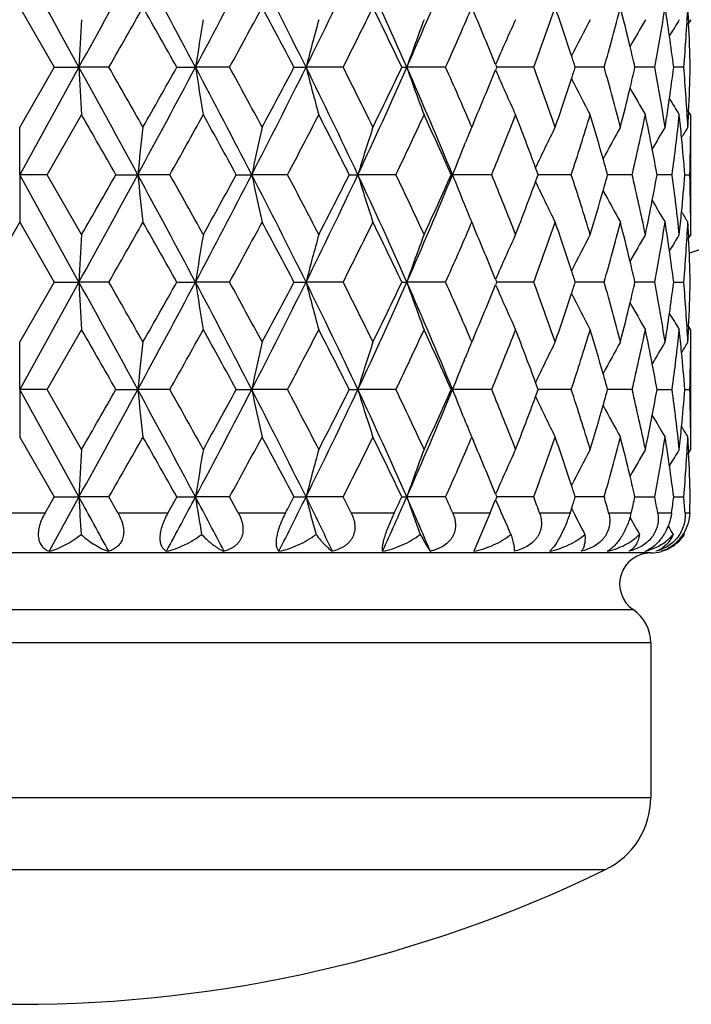
# Model space of a CAD drawing. Units: inches. Extents: x 5.6 to 16.4, y 3.4 to 11.5.
# Drawn here: x 7 to 7.4, y 8.7 to 9.2 of the extents above; entities that cross this region are included whole.
import ezdxf

# ---------------------------------------------------------------- set-up
doc = ezdxf.new("R2010")
doc.units = ezdxf.units.IN
doc.header["$LTSCALE"] = 1.21
doc.header["$MEASUREMENT"] = 0
doc.layers.get('0').update_dxf_attribs({"linetype": 'CONTINUOUS'})

msp = doc.modelspace()

# ---------------------------------------------------------------- linework, layer by layer
at = {"color": 7, "linetype": 'Continuous'}
for p, q in [((7.047320645, 9.2273651225), (7.064558239299999, 9.1974880156)), ((7.381200821799999, 9.221173083), (7.381276773200001, 9.219533247000001)), ((7.382318299400001, 9.2212267616), (7.3812594335, 9.219537857799999)), ((7.0769086939, 9.197488507200001), (7.0473183417, 9.1438748157)), ((7.0645578007, 9.1974895234), (7.0473194509, 9.1676129386)), ((7.064558364400001, 9.1974891739), (7.0769086936, 9.1974885074)), ((7.091845818099999, 9.1974884005), (7.0769086927, 9.197488504199999)), ((7.125739236, 9.1974891739), (7.135081739299999, 9.1974885074)), ((7.1520974856, 9.1974884005), (7.1350817384, 9.197488504199999)), ((7.184249577899999, 9.1974891739), (7.1902661076, 9.1974885074)), ((7.2087810249, 9.1974884005), (7.190266106799999, 9.197488504199999)), ((7.238096890700001, 9.1974891739), (7.2405825611, 9.1974885074)), ((7.2599661461, 9.1974884005), (7.2405825603, 9.197488504199999)), ((7.285447668400001, 9.1974895234), (7.2849015014, 9.1961465159)), ((7.2849022064, 9.1988308221), (7.285448158099999, 9.1974880156)), ((7.3039098012, 9.1974884005), (7.2854485935, 9.197488541)), ((7.339115541799999, 9.1974884005), (7.324690689700001, 9.1974884918)), ((7.3643844786, 9.1974884005), (7.3544874602, 9.1974884198)), ((7.378856108300001, 9.1974884005), (7.3738218963, 9.1974884022)), ((7.381276263099999, 9.1754454809), (7.3812002665, 9.1738042571)), ((7.3823190273, 9.1737501766), (7.3812594345, 9.1754401452)), ((7.0610214577, 9.143873791499999), (7.0782272192, 9.1737503472)), ((7.2738357574, 9.1695602102), (7.2730063789, 9.167613580800001)), ((7.0473183463, 9.1438748132), (7.047319119299999, 9.1676131645)), ((7.2730056636, 9.1676129386), (7.272432628300001, 9.168954902000001)), ((7.3823183383, 9.1201366552), (7.3823183383, 9.167613580800001)), ((7.2691776339, 9.1584221712), (7.26974217, 9.1597964668)), ((7.0473187037, 9.1438745986), (7.0473181911, 9.1201367073)), ((7.0610206977, 9.1438742055), (7.047318337799999, 9.143874808)), ((7.0769086664, 9.090261064), (7.047318341900001, 9.1438748031)), ((7.0782263173, 9.1139982956), (7.0610210829, 9.1438753178)), ((7.0953541016, 9.1438749202), (7.1062465813, 9.1438748111)), ((7.1222918296, 9.1438742055), (7.1062465804, 9.143874808)), ((7.1554560829, 9.1438749202), (7.1631680932, 9.1438748111)), ((7.1810098291, 9.1438742055), (7.1631680923, 9.143874808)), ((7.2118755629, 9.1438749202), (7.2161444806, 9.1438748111)), ((7.2351751253, 9.1438742055), (7.216144479900001, 9.143874808)), ((7.262691244, 9.1438749202), (7.2633716963, 9.1438748111)), ((7.2829431839, 9.1438742055), (7.263371695599999, 9.143874808)), ((7.3226873209, 9.1438742055), (7.3061739785, 9.1438746968)), ((7.3530540976, 9.1438742055), (7.3408399961, 9.1438745702)), ((7.373009409600001, 9.1438742055), (7.3655128254, 9.1438744302)), ((7.379349251, 9.1438749779), (7.3818739585, 9.1438749508)), ((7.269175276, 9.1293302143), (7.26974118, 9.127952751)), ((7.0300795424, 9.0902600136), (7.047318592100001, 9.1201365087)), ((7.047318084400001, 9.1201365087), (7.064557134199999, 9.0902600136)), ((7.2724343565, 9.1187953548), (7.273007000700001, 9.1201365087)), ((7.2730063789, 9.1201366552), (7.2738351612, 9.1181914151)), ((7.3812006933, 9.113944082), (7.381276729700001, 9.1123018732)), ((7.3823195086, 9.113998565700001), (7.3812595146, 9.1123080628)), ((7.2849011907, 9.0916025501), (7.285447218200001, 9.0902600136)), ((7.0769086704, 9.090261059400001), (7.0473183418, 9.0366472718)), ((7.0645576909, 9.0902619297), (7.0473192825, 9.0603852156)), ((7.0645582905, 9.0902615536), (7.0769086702, 9.0902610596)), ((7.091846601, 9.0902605302), (7.0769086693, 9.0902610564)), ((7.1257391248, 9.0902615536), (7.1350816698, 9.0902610596)), ((7.1520981301, 9.0902605302), (7.1350816689, 9.0902610564)), ((7.184249433400001, 9.0902615536), (7.190265994400001, 9.0902610596)), ((7.208781509, 9.0902605302), (7.190265993500001, 9.0902610564)), ((7.2380967177, 9.0902615536), (7.240582408, 9.0902610596)), ((7.259966453400001, 9.0902605302), (7.2405824073, 9.0902610564)), ((7.2854474874, 9.0902619297), (7.284901343400001, 9.0889189426)), ((7.3039099212, 9.0902605302), (7.285448421799999, 9.0902610264)), ((7.339115470399999, 9.0902605302), (7.3246905546, 9.0902609108)), ((7.364384218200001, 9.0902605302), (7.354487361, 9.0902607869)), ((7.3738218418, 9.0902614582), (7.378855874299999, 9.0902615823)), ((7.0610214681, 9.036646294199999), (7.0782272063, 9.066522928300001)), ((7.3812764001, 9.0682181034), (7.3812004175, 9.0665768897)), ((7.382319047799999, 9.0665227614), (7.3812594463, 9.0682127161)), ((7.273005915700001, 9.0603852156), (7.272433089600001, 9.0617266839)), ((7.2738354175, 9.0623316434), (7.2730063789, 9.0603857606)), ((7.0473183465, 9.0366472692), (7.047319096900001, 9.0603853581)), ((7.3823183383, 9.0129086346), (7.3823183383, 9.060385418)), ((7.269177468600001, 9.051193955599999), (7.2697421374, 9.052568586)), ((7.0473183383, 9.0366472655), (7.047319557200001, 9.0129078954)), ((7.0610205328, 9.036646804), (7.047318337799999, 9.036647263899999)), ((7.076908647000001, 8.9830334394), (7.0473183498, 9.036647244600001)), ((7.078223658400001, 9.0067698094), (7.0610199182, 9.0366473605)), ((7.0953548274, 9.0366473019), (7.1062466185, 9.036647267100001)), ((7.122291665, 9.036646804), (7.1062466176, 9.036647263899999)), ((7.1554569549, 9.0366473019), (7.1631681663, 9.036647267100001)), ((7.1810096705, 9.036646804), (7.163168165399999, 9.036647263899999)), ((7.2118765516, 9.0366473019), (7.216144587200001, 9.036647267100001)), ((7.235174978, 9.036646804), (7.2161445864, 9.036647263899999)), ((7.262692315700001, 9.036647301799999), (7.2633718326, 9.036647267100001)), ((7.282943052999999, 9.036646804), (7.263371831900001, 9.036647263899999)), ((7.322687210900001, 9.036646804), (7.3061741003, 9.0366470987)), ((7.3530540121, 9.036646804), (7.3408400854, 9.0366470785)), ((7.365512884, 9.0366472533), (7.3730099904, 9.0366471848)), ((7.3793493055, 9.036647289600001), (7.3818745138, 9.0366471848)), ((7.2691698982, 9.022115233300001), (7.2697406881, 9.0207258958)), ((7.0473183383, 9.0129086346), (7.064558861599999, 8.9830333489)), ((7.272437233200001, 9.0115690095), (7.273008552999999, 9.0129072322)), ((7.2730063789, 9.0129086346), (7.273832193200001, 9.010970306599999)), ((7.3812002635, 9.0067157442), (7.3812764054, 9.0050708531)), ((7.0645586252, 8.9830334872), (7.0599817775, 8.9750976908)), ((7.0769086511, 8.9830334348), (7.061963766799999, 8.955926720499999)), ((7.0645587322, 8.9830334208), (7.0769086509, 8.983033435)), ((7.091847342599999, 8.9830323788), (7.0769086499, 8.9830334318)), ((7.0963826459, 8.9750976908), (7.091846128899999, 8.9830334872)), ((7.1257396054, 8.9830334872), (7.1212782861, 8.9750976908)), ((7.1257396787, 8.9830334208), (7.1350816125, 8.983033435)), ((7.1520987334, 8.9830323788), (7.1350816116, 8.9830334318)), ((7.1564395665, 8.9750976908), (7.1520978659, 8.9830334872)), ((7.184250080499999, 8.9830334208), (7.190265901, 8.983033435)), ((7.2087819535, 8.9830323788), (7.1902659002, 8.9830334318)), ((7.238097436, 8.9830334208), (7.240582281799999, 8.983033435)), ((7.2599667238, 8.9830323788), (7.2405822811, 8.9830334318)), ((7.2854480762, 8.9830334872), (7.2848995037, 8.98168413)), ((7.284900150199999, 8.9843740793), (7.285446290399999, 8.9830317483)), ((7.3039100085, 8.9830323788), (7.2854482858, 8.9830332638)), ((7.3391153715, 8.9830323788), (7.3246904512, 8.9830330819)), ((7.3544872892, 8.9830334735), (7.364384785, 8.9830334187)), ((7.3738218004, 8.983033453300001), (7.378856401699999, 8.9830334187)), ((7.2822035497, 8.9750976209), (7.2739694387, 8.9559267259)), ((7.322822146799999, 8.9773068783), (7.322094616499999, 8.9750976908)), ((7.3228195437, 8.9773052598), (7.3231019358, 8.9767417924)), ((7.3231019358, 8.9767417924), (7.32355582, 8.9758385885)), ((7.379176240800001, 8.9643360741), (7.3788156008, 8.9649207304)), ((7.362318338300001, 8.9550976209), (6.732318338300001, 8.9550976209)), ((7.362318338300001, 8.910267602200001), (7.362318338300001, 8.833023385399999))]:
    msp.add_line(p, q, dxfattribs=at)
at = {"color": 9, "linetype": 'Continuous'}
for p, q in [((7.0346547853, 8.9750976209), (7.0599818912, 8.9750976209)), ((7.096382498400001, 8.9750976209), (7.1212783622, 8.9750976209)), ((7.1564393903, 8.9750976209), (7.1800562132, 8.9750976209)), ((7.212780295700001, 8.9750976209), (7.2343138351, 8.9750976209)), ((7.2634865926, 8.9750976209), (7.2822035497, 8.9750976209)), ((7.3068315388, 8.9750976209), (7.3220945301, 8.9750976209)), ((7.3413390743, 8.9750976209), (7.3526283368, 8.9750976209)), ((7.3658340862, 8.9750976209), (7.3727651777, 8.9750976209)), ((7.3794824263, 8.9750976209), (7.3818193168, 8.9750976209)), ((6.7410507326, 8.9267915564), (7.3535859439, 8.9267915564)), ((7.362318338300001, 8.910267602200001), (6.732318338300001, 8.910267602200001)), ((6.732318338300001, 8.833023385399999), (7.362318338300001, 8.833023385399999)), ((6.7548580208, 8.7970353691), (7.339778655700001, 8.7970353691))]:
    msp.add_line(p, q, dxfattribs=at)
msp.add_arc((7.0473183383, 10.1298346415), 1.0781467441, 288.0799484563, 341.9063019524, dxfattribs=at)
at = {"color": 7, "linetype": 'Continuous'}
for centre, radius, start, end in [((-19.3925372876, -5.3764331901), 30.2163989271, 28.8369226223, 28.9530402486), ((-3.1760602704, 14.8427987476), 11.7043966224, 331.1627100477, 331.4618874193), ((1.3563331978, 6.124060203200001), 6.545219341699999, 28.0062854276, 28.5391885872), ((2.8785561065, 11.4614769105), 4.8211672813, 331.9920926608, 332.711390659), ((3.9632157708, 7.600091590800001), 3.6007680814, 26.3355099113, 27.2914084192), ((4.5249556713, 10.5170225742), 2.9740628569, 333.661043706, 334.8079679532), ((5.0105028858, 8.2133509462), 2.4375770944, 23.8119410698, 25.1969256936), ((5.30599035, 10.0514468086), 2.1146848001, 336.1826105966, 337.7610682947001), ((-1.0657842749, 13.865948383), 9.3990139817, 330.2182969826, 330.4279222700001), ((0.6343387639, 5.5534581186), 7.4442753275, 29.3082275247, 29.5722776882), ((3.3472478623, 11.2842227369), 4.339510293, 331.2578457156001, 331.7067935156), ((3.7865451408, 7.4069645908), 3.8406212561, 27.7883466534, 28.2933461387), ((4.7464849545, 10.4432269084), 2.7594877255, 333.1639883489, 333.857101803), ((4.9517515177, 8.112257238), 2.5308305579, 25.3916957054, 26.1427735225), ((5.445485297699999, 10.0070748376), 1.986901023, 335.9544940175, 336.8523998688), ((5.5667004088, 8.4993842842), 1.8551126318, 22.150282505, 23.0395680863), ((5.8621077062, 9.7327479625), 1.5379531429, 339.6328886488001, 340.8157256507), ((5.9358795212, 8.7476790067), 1.4598366193, 18.1815927364, 19.1831501187), ((6.124112495599999, 9.542134993), 1.2629397409, 344.1635306344999, 345.5677011585), ((6.169232795599999, 8.9242354361), 1.2163441511, 13.4833912182, 14.4309908103), ((6.283837839099999, 9.3989136902), 1.0991614032, 349.440648819, 351.0210128286001), ((6.3081539698, 9.0596719443), 1.0745427789, 8.209583304099999, 8.978279679399998), ((6.3638942873, 9.2815374457), 1.0184370113, 355.2661177261, 356.9509051971), ((6.3716658275, 9.173592582000001), 1.0106556331, 2.6984166158, 3.0498965079), ((12.1728973893, 8.9261290548), 5.1032084686, 176.684969585, 176.9519003997), ((8.8711129464, 8.923465906599999), 1.7575246004, 170.2458667105, 171.0301938106), ((8.2993059764, 8.9123988047), 1.1450963114, 164.3538178973, 165.5836839201), ((8.1059185393, 8.896756679500001), 0.916103698, 159.2565026464, 160.8360314123), ((8.0301223901, 8.879670992000001), 0.8106987854000001, 155.0826570011, 156.8156581645), ((8.0005161323, 8.8639135759), 0.7578905131, 151.8710490568, 153.4057406914), ((7.992842200000001, 8.849957554), 0.7339716354000001, 149.6131408384, 150.816424088), ((7.993377646900001, 8.8399663196), 0.7250907669, 148.2771668831, 149.0280154262), ((6.3733575008, 9.1736682833), 1.0089622662, 1.352773022, 2.6054242185), ((6.3146295699, 9.0606124904), 1.0679992336, 7.3633188799, 8.2092491965), ((6.180840676, 8.9270469302), 1.2044006749, 12.9760720281, 13.4820844846), ((5.9526896971, 8.7532578234), 1.4421249805, 17.9410684504, 18.1794073737), ((11.8485445494, 9.4506834607), 4.7783487267, 183.0374089356, 183.3224878548), ((-2.7870072238, 3.7650328562), 11.2609241006, 28.5323884978, 28.8433470669), ((-0.8076022193000001, 4.6758822801), 9.1019904384, 29.5701516912, 29.786617083), ((1.2117318936, 12.3486941308), 6.709409085599999, 331.4672869903, 331.9871469298001), ((0.4566088102, 12.9420624995), 7.6484718905, 330.4297270609, 330.6867270397), ((8.8237093948, 9.463658712), 1.7094765249, 188.9575558287, 189.7639283143), ((2.9417642597, 6.9665914975), 4.7498224116, 27.2834317463, 28.0135323577), ((3.4058016263, 7.142448021900001), 4.2729308043, 28.291149192, 28.7470906512), ((3.9178092178, 10.8178341375), 3.651642652, 332.7152715329, 333.6578477193999), ((3.7430985546, 11.0112681827), 3.8898987193, 331.708361975, 332.2069622567), ((8.2796642254, 9.4772874939), 1.1247558709, 194.4043952677, 195.6565032262), ((4.5470311745, 7.8885938795), 2.9495586197, 25.1875480255, 26.3439985177), ((4.7725491435, 7.964667825599999), 2.7303995001, 26.1405590332, 26.8410526305), ((4.9890160125, 10.1914162528), 2.4611875763, 334.8098089484, 336.1814993684), ((4.935795333500001, 10.2904929016), 2.5485778104, 333.8584167566, 334.6042602333), ((8.0949615575, 9.4942360335), 0.9044460154, 199.1534121333, 200.7533031475), ((5.315676055, 8.3476340024), 2.1041667547, 22.2353194808, 23.8216646848), ((5.4600234117, 8.394203863), 1.9710571633, 23.1452671437, 24.0504274434), ((5.5595144267, 9.8986326977), 1.8629136839, 336.960748856, 337.8464513474), ((8.0231193688, 9.5121800121), 0.8030306262000001, 203.176023636, 204.9255835832), ((5.8712896663, 8.6655017855), 1.5282064507, 19.1815412019, 20.37190935650001), ((5.946013906699999, 9.6440023135), 1.4491788477, 341.8171773984, 342.0543712029), ((6.129609486100001, 8.8543116974), 1.2572504503, 14.4299152134, 15.8404207573), ((6.177218788099999, 9.4688455201), 1.2081351095, 346.5157612905001, 347.0202113847001), ((6.286420371599999, 8.9964995641), 1.0965426444, 8.977586515100002, 10.5616995546), ((6.312571257899999, 9.3346805227), 1.0700806507, 351.7897952366, 352.6340508816), ((6.3638417447, 9.1134347012), 1.018489616, 3.049270347300001, 4.733941585), ((6.3718014286, 9.2213757924), 1.0105191908, 357.3948837641, 358.6455379648), ((5.9321585778, 9.6485697635), 1.4637675931, 340.8177187643, 341.8165581421), ((7.9969430705, 9.5292292649), 0.7538745819, 206.5911799579, 208.1340568194), ((6.1665928716, 9.4713949578), 1.2190625856, 345.5702291829, 346.5156940066), ((7.9925120813, 9.5448561954), 0.7336039715, 209.1850035456, 210.388922563), ((6.3058720386, 9.3356375571), 1.0768478779, 351.0232444072, 351.790298462), ((7.993224050599999, 9.554937434), 0.7249211484, 210.9732339677, 211.7243201788), ((-5.3307861973, 2.0416292642), 14.3126104129, 29.750419729, 29.8882726825), ((2.0237685537, 12.0136821989), 5.8507050348, 330.6261271777, 330.9613215268001), ((2.5980503821, 6.6526957003), 5.1938336799, 28.6619893557, 29.0382760869), ((4.217998974499999, 10.7129039971), 3.3528041216, 332.0970376925999, 332.6732363283), ((4.442164478, 7.7504885798), 3.1004546446, 26.7060410484, 27.3257824162), ((5.1588075663, 10.1367435315), 2.3015424082, 334.44399147, 335.2656229676), ((5.283081471, 8.2680777377), 2.1646876233, 23.8650053955, 24.7326612445), ((5.6845164563, 9.8000748175), 1.7278807151, 337.6804283168, 338.7473396346), ((5.7619855064, 8.577637926), 1.6447302671, 20.2673669573, 21.2499854124), ((6.0107516838, 9.575369217899999), 1.3810744876, 341.7939890477, 343.0940385946), ((6.0599103123, 8.7871565514), 1.3296720698, 15.9192876642, 16.9024863297), ((6.215695905800001, 9.4123654762), 1.1686206712, 346.7175916633, 348.2181902216), ((6.244818449299999, 8.9412828445), 1.1388571613, 10.9054573196, 11.7781940273), ((6.3325582781, 9.2845312736), 1.049916922, 352.3009296195, 353.9432193235), ((6.3459723543, 9.0644429094), 1.0364226356, 5.4295018071, 6.0540203666), ((6.3695367546, 9.221472304099999), 1.0127859122, 356.9516057983999, 357.3023052106), ((6.3761885899, 9.1737575574), 1.0061299913, 359.6497282807, 359.9995894006), ((9.658076921000001, 8.8733059022), 2.5661343665, 173.4143153675, 173.9475790442), ((8.5029565313, 8.8646724004), 1.3685711651, 167.2113390868, 168.2284395137), ((8.1805141851, 8.851046721), 1.0078478124, 161.6934232643, 163.1092375701), ((8.044772286799999, 8.8406371413), 0.8381732261, 157.038933121, 157.6180143498), ((8.011671854500001, 8.8178803346), 0.7798367756, 153.3544837226, 155.0057171863), ((7.995313669600001, 8.8027666422), 0.7437510562, 150.6233114677, 152.0063448718), ((7.9929281125, 8.7905266004), 0.7285729283, 148.8306925458, 149.823955188), ((7.9943674029, 8.7834332663), 0.7238430861, 147.9438417139, 148.4185235508), ((6.3756626101, 9.1737628674), 1.0066559937, 358.2985551791001, 359.6496090741999), ((6.350091170700001, 9.064834728200001), 1.0322852245, 4.3912682126, 5.429483232500001), ((8.0672938009, 8.8314570218), 0.8624938405, 157.7225040672, 158.7630276643), ((6.2539620967, 8.9430605881), 1.1295423124, 10.2406411617, 10.9046578189), ((6.0742702929, 8.7912950878), 1.3147276789, 15.5557702915, 15.9174955847), ((5.7818976553, 8.5850636067), 1.6234786865, 20.1333000146, 20.2649553358), ((-2.4687792275, 14.348578344), 10.8981676492, 331.1514831268, 331.4727926159001), ((-4.8166702692, 15.9511274626), 13.7198758596, 330.1099267402, 330.2537358564001), ((1.1081292999, 5.8833458281), 6.827038900800001, 28.0172494129, 28.5281521705), ((9.5495697517, 9.4022826122), 2.4569494527, 186.0372105724, 186.5941578364), ((1.9543673347, 6.235399714700001), 5.930150088, 29.0398289462, 29.3705343831), ((3.0029880087, 11.2890882149), 4.6807092289, 331.9810429871, 332.7219250943), ((2.6791269105, 11.5902681116), 5.101211388399999, 330.9594955721, 331.3426161401), ((3.8900675954, 7.455902666699999), 3.6827213878, 26.3460095615, 27.2806309469), ((8.466643290599999, 9.4150911849), 1.3313920034, 191.7539378851, 192.7994077387), ((4.2026768006, 7.566897426900001), 3.3700640301, 27.3272192486, 27.9004704578), ((4.5720471975, 10.3870851442), 2.9217841084, 333.6504288279, 334.8178749103), ((4.477513785, 10.519166395), 3.0607448915, 332.6713715238, 333.2991566571), ((4.9780431554, 8.091339233), 2.4732425435, 23.8216862798, 25.1866900523), ((8.1619483941, 9.4307537382), 0.9883539833, 196.8734929452, 198.3171789529), ((5.1563070165, 8.1498723259), 2.3042869824, 24.7339505728, 25.5546101083), ((5.328924997900001, 9.9344885845), 2.0897737121, 336.1727534558, 337.7700282002), ((5.3040544413, 10.0101558392), 2.1416583576, 335.2638032028, 336.1407950077), ((8.0539883076, 9.4508876238), 0.8481336345999999, 201.2222512015, 202.2801321273), ((5.6862051215, 8.4883740837), 1.726052649, 21.2513205112, 22.3193727721), ((5.7753603499, 9.7050205131), 1.630420678, 338.7463898413001, 339.7376420284), ((8.0039431475, 9.466098321699999), 0.7712385156999999, 204.982999222, 206.6525682067), ((5.790105882000001, 9.6995531149), 1.6146941828, 339.7384366364, 339.8708085891), ((6.013706347799999, 8.7133291856), 1.3779710536, 16.9039068713, 18.2069006378), ((6.0806907738, 9.4945739845), 1.308038505, 344.084533836, 344.4481472032), ((6.218665454299999, 8.8760507874), 1.1655772609, 11.7794898198, 13.284028226), ((6.258715737899999, 9.3437588102), 1.1246993694, 349.095998222, 349.7629162534), ((6.3349685522, 9.0035098059), 1.0474893153, 6.054784527200001, 7.700906000400001), ((6.3532982676, 9.2226169342), 1.0290649659, 354.5700858777, 355.6115730558), ((6.3772524028, 9.1140062925), 1.0050664353, 0.3498344616, 1.7029929925), ((6.068458981699999, 9.4980707912), 1.32076031, 343.0943517642, 344.0841617506001), ((7.992482893099999, 9.4834305846), 0.7405234439, 207.9904680094, 209.37941065), ((6.2500601608, 9.3454212672), 1.1335131514, 348.2194149438, 349.0962449723999), ((7.9936164965, 9.4976330724), 0.7293747328, 210.1767687753, 211.1688311741), ((8.0488999451, 9.4488556598), 0.8426547681000001, 202.384714027, 202.9606721787), ((6.3489122464, 9.223023204), 1.0334697503, 353.9443684290001, 354.5706732086), ((7.995031249, 9.5047147708), 0.7246174653, 211.5808534602, 212.0549607991), ((-0.6040153361, 13.496056321), 8.867770203, 330.2093407658999, 330.4315255098001), ((0.3102283808, 5.2629151361), 7.8166324586, 29.3169978946, 29.5684706063), ((3.4482066103, 11.1223658142), 4.2247219655, 331.2490411789, 331.7101896194), ((3.7025086283, 7.2547975438), 3.9359162833, 27.7967695874, 28.2895426164), ((4.7870724373, 10.3159141528), 2.7142051749, 333.1555297508, 333.8602089075), ((4.9161231063, 7.9877280672), 2.5704350762, 25.3995566823, 26.1390597255), ((5.4657886091, 9.891083481799999), 1.9647895073, 335.9466304363, 336.8547114149), ((5.5484811772, 8.3845083839), 1.8748697617, 22.1568306642, 23.0369457135), ((5.8732493916, 9.621581405399999), 1.526137762, 339.6259364427, 340.8179246852), ((5.925735438099999, 8.637007723), 1.4705473481, 18.1856945953, 19.1799837143), ((6.130362139500001, 9.4332634226), 1.2564791103, 344.1578667939, 345.5692425532), ((6.1635197311, 8.8155953881), 1.2222277746, 13.4852314404, 14.4283359989), ((6.287092556599999, 9.2911564641), 1.095864947, 349.4366671788, 351.0217606062999), ((6.3052103298, 8.9520158295), 1.0775165628, 8.2096583553, 8.976310031599999), ((6.3650150584, 9.1742517041), 1.017315219, 355.2641488277, 356.9507618229), ((6.370741750900001, 9.0663348352), 1.0115799102, 2.6975792206, 3.0487596222), ((6.3777292885, 9.1140099588), 1.0045895362, 359.9993348008999, 0.3497914288), ((12.2470393205, 8.814421876399999), 5.1774837642, 176.682930026, 176.9460247531), ((8.8690276484, 8.8164389458), 1.7554336188, 170.2407973393, 171.0260459949), ((8.3022884296, 8.8042670772), 1.1482101059, 164.3505116069, 165.577034767), ((8.1079172572, 8.7887168377), 0.9182584909999999, 159.2532666364, 160.8290930314), ((8.031594085, 8.771711199), 0.8123399456, 155.0795299095, 156.8090609146), ((8.0013700631, 8.7561805903), 0.758879909, 151.8677631481, 153.4005241878), ((7.993933461799999, 8.742049789), 0.7352552292, 149.6104008766, 150.8116867908), ((7.993527921, 8.732594716), 0.7252930806, 148.2737251008, 149.0244353158), ((6.372613790700001, 9.066418580599999), 1.0097059973, 1.353008162, 2.604544940399999), ((6.3118885816, 8.9529858012), 1.0707682407, 7.365682569800001, 8.209315606), ((6.1753675905, 8.818465271), 1.2100373188, 12.9803472164, 13.4839102614), ((5.942843187799999, 8.6426862237), 1.4525218843, 17.9469125847, 18.1835026), ((11.8422262314, 9.3431061865), 4.772020772099999, 183.0372343398, 183.3226908985), ((-2.7740720794, 3.6648821285), 11.2461797179, 28.5321908616, 28.843557694), ((-0.7985404043000001, 4.5738066094), 9.0915665995, 29.570093694, 29.78680835400001), ((1.2111837165, 12.2417439813), 6.7100232168, 331.4674420302, 331.9872546808999), ((0.4554334701, 12.8354809189), 7.649812895399999, 330.4298616658, 330.6868174203), ((8.822967831, 9.3563133233), 1.7087257106, 188.9575206152, 189.7642466388), ((2.9451043352, 6.861106525299999), 4.7460552031, 27.2832183327, 28.0139003007), ((3.4086461296, 7.0367525939), 4.2697000393, 28.2911329345, 28.7474220512), ((3.9183090821, 10.7103397011), 3.651076121, 332.7153984446001, 333.6581209199), ((3.7435382462, 10.903790613), 3.8893930551, 331.7085323203, 332.2071986420999), ((8.2793930559, 9.3699924126), 1.1244765112, 194.4044931706, 195.6569119628), ((4.5487493026, 7.7821871174), 2.9476546378, 25.1873229084, 26.3445239535), ((4.7740871892, 7.8581932964), 2.7286871519, 26.1405876531, 26.8415254037), ((4.9895838885, 10.083917224), 2.4605582513, 334.8099023278, 336.1819431253), ((4.9363486689, 10.1829834584), 2.5479569143, 333.8586211373001, 334.6046477362), ((8.0948242984, 9.3869645627), 0.9043020556, 199.1536274189, 200.753774409), ((5.3167864301, 8.2408695204), 2.1029638481, 22.2350878873, 23.8223460436), ((5.4610387776, 8.287406305900001), 1.9699546699, 23.1453522033, 24.0510413234), ((5.5600353057, 9.791174422000001), 1.862344116, 336.960979138, 337.8469803045), ((8.023019253200001, 9.404914123), 0.8029236202, 203.1763125661, 204.9261046797), ((5.8720352426, 8.5585297464), 1.5274184976, 19.1816686046, 20.3726592945), ((5.9464924877, 9.5366011964), 1.4486699096, 341.817789552, 342.0550659865), ((6.1302000139, 8.7472318299), 1.2566419438, 14.4300932497, 15.8412914436), ((6.1776618034, 9.3614977623), 1.2076762469, 346.5164042280999, 347.0210439426), ((6.286918666900001, 8.8893461789), 1.0960390786, 8.9778110526, 10.5626616333), ((6.3129952501, 9.2273803949), 1.0696506871, 351.7904237458999, 352.6349912111), ((6.3642878915, 9.006226076499999), 1.0180432889, 3.049532074900001, 4.734950522400001), ((6.3722254885, 9.1141204942), 1.010094437, 357.3953729219999, 358.6465402225), ((5.9326339636, 9.5411695413), 1.4632619697, 340.8179826114, 341.8171697256), ((7.9968423635, 9.4219565365), 0.7537644009000001, 206.5915320831, 208.1346292184), ((6.167033166, 9.364047727200001), 1.2186064918, 345.5705132960001, 346.516336875), ((7.9924927517, 9.4376252148), 0.7335854834000001, 209.1855046594, 210.389446501), ((6.3062935799, 9.2283377016), 1.0764203791, 351.0235369226, 351.7909275024), ((7.9933944416, 9.4478235609), 0.7251254909999999, 210.9739801312, 211.7248842397), ((-5.3113660059, 1.9455463335), 14.2902197339, 29.75026363750001, 29.8883328821), ((2.0236185484, 11.9065212602), 5.8508684467, 330.6262799612999, 330.9614653421), ((2.6018521684, 6.5475621095), 5.1894934842, 28.6618362448, 29.0384386862), ((4.2185148804, 10.6053936574), 3.3522159098, 332.0971841725, 332.673484387), ((4.4439988086, 7.644192713), 3.0983974019, 26.7058945254, 27.3260493446), ((5.1593547896, 10.0292483591), 2.3009333625, 334.4441277405, 335.2659772265), ((5.2842321245, 8.1613648336), 2.1634272824, 23.8648698494, 24.7330342635), ((5.6850221697, 9.692635826), 1.7273327146, 337.6805494761, 338.7477999168), ((5.762806184900001, 8.4707149194), 1.6438550885, 20.2673129724, 21.2504635535), ((6.011214717300001, 9.4679869487), 1.3805864509, 341.7940892014, 343.0945993708), ((6.0605461446, 8.6801083554), 1.3290116296, 15.9193618046, 16.9030628878), ((6.2161292706, 9.3050342001), 1.1681752524, 346.7176644058999, 348.2188370066), ((6.2453445273, 8.8341517388), 1.1383225334, 10.9057205925, 11.7788530236), ((6.3329791811, 9.1772461741), 1.0494923094, 352.3009691133, 353.9439263302), ((6.3464349965, 8.9572515679), 1.0359588013, 5.4299103455, 6.0547345682), ((6.3699581273, 9.114217098500001), 1.0123638471, 356.9518912996, 357.3027569589), ((6.3766193617, 9.066517280800001), 1.0056992498, 359.6502667476, 0.000321743), ((9.65680714, 8.7662225393), 2.564856424, 173.4142676422, 173.9477910384), ((8.5028809975, 8.757463709), 1.368493302, 167.2114197798, 168.2285664344), ((8.1805478454, 8.743810570800001), 1.007882419, 161.693574529, 163.10932364), ((8.0448376329, 8.7333849497), 0.8382429365999999, 157.0391416597, 157.6181794551), ((8.0117701698, 8.7106073081), 0.7799449573, 153.3547546266, 155.0057334504), ((7.9954297113, 8.6954782162), 0.7438819393, 150.6236283424, 152.0063969169), ((7.992965969199999, 8.6832678436), 0.7286216707, 148.8301684758, 149.8232971516), ((7.9955987871, 8.675435524), 0.7252952611, 147.9439094241, 148.4176510521), ((6.3760907599, 9.066522613), 1.0062278743, 358.2985577852, 359.6501468576), ((6.3505515459, 8.9576432014), 1.0318236646, 4.391233122699999, 5.4298917353), ((8.0673659165, 8.724202206000001), 0.8625708103, 157.7226891611, 158.7630710416), ((6.2544854524, 8.8359290033), 1.1290104482, 10.240571227, 10.9049206238), ((6.0749028597, 8.684245993), 1.3140706255, 15.5556708865, 15.9175683065), ((5.782714029400001, 8.4781390131), 1.6226080957, 20.1331781045, 20.2648992703), ((-1.8568425351, 13.9064957593), 10.2006074093, 331.1404863562, 331.4837689456), ((-3.8595970122, 15.2947418838), 12.6164462102, 330.1061378196, 330.2625232935), ((9.5974170243, 9.3004930288), 2.5051037065, 186.0457929759, 186.5920717173), ((0.8340634141, 5.6287335268), 7.1382181385, 28.0282711656, 28.5169018715), ((1.7482579555, 6.013282608200001), 6.1661145724, 29.0435205237, 29.3615679593), ((3.1183676392, 11.121423796), 4.5504620075, 331.9703649666, 332.7324552034), ((2.8169667138, 11.4068768032), 4.9437318615, 330.9557556943, 331.3510784032), ((3.8116810349, 7.309069309500001), 3.770542611, 26.3567178453, 27.2695698259), ((8.4533851663, 9.3049387556), 1.3178148201, 191.746894043, 192.8031640106), ((4.1369251165, 7.4254544799), 3.4441824518, 27.3307545311, 27.8916657765), ((4.6161990322, 10.2585539571), 2.8727639737, 333.6403268704, 334.8276978487), ((4.526725920500001, 10.386720642), 3.0054503283, 332.6677640269, 333.3070983192), ((4.9433894313, 7.9683274627), 2.5113190153, 23.8317967189, 25.1761025316), ((8.1542794679, 9.321042282), 0.9802929064, 196.8647197018, 198.3203043064), ((5.1260875224, 8.028576315599999), 2.3376180039, 24.7372333793, 25.5461886054), ((5.3503510697, 9.8181616411), 2.0664977997, 336.1635484044, 337.7788200716), ((5.327205183999999, 9.892399338099999), 2.1162282363, 335.2604349888, 336.1479679754), ((8.0437040598, 9.3394713088), 0.8370292981999999, 201.2098669933, 202.2807765934), ((5.6700181579, 8.3747562406), 1.7434529106, 21.2542284009, 22.3116216851), ((5.787588225, 9.593127264400001), 1.6173349747, 338.743395935, 339.74269408), ((7.9980679986, 9.3559779632), 0.7646907176000001, 204.9724060329, 206.6563961527), ((5.8020806485, 9.587754974800001), 1.6018788647, 339.7434877590999, 339.8769014732999), ((6.004434300800001, 8.603223077200001), 1.3876776352, 16.9062917345, 18.2001782926), ((6.0871231489, 9.3854465246), 1.3013330018, 344.087257496, 344.4527944568), ((6.2133337014, 8.767675166), 1.1710297045, 11.7811912858, 13.2787400882), ((6.2618915215, 9.2359008758), 1.121462653, 349.0967887263, 349.7657582809999), ((6.332200628300001, 8.895971681699999), 1.0502736825, 6.0556592443, 7.6974409954), ((6.3542523443, 9.115302074099999), 1.0281073085, 354.5696715093, 355.612334605), ((6.376407538600001, 9.006777671), 1.005911004, 0.3494798389, 1.7016005793), ((6.0751171502, 9.3888782098), 1.3138198107, 343.0918823325, 344.0868884541001), ((7.9932885988, 9.3766089743), 0.7414257493, 207.988968635, 209.3762658951), ((6.2534444806, 9.2375231426), 1.1300640614, 348.2176258868, 349.0970310774), ((7.9923556962, 9.389593721599999), 0.72787769, 210.1714997696, 211.1655425675), ((8.0536841221, 9.343610108), 0.8478334284000001, 202.3853825336, 202.9579616795), ((6.3500713738, 9.115689369), 1.0323061668, 353.9433971338, 354.5702326752), ((7.996268724199999, 9.3982089156), 0.7260511381, 211.5783813505, 212.0514281075), ((-0.1951066658, 13.1562056618), 8.3973268413, 330.2006201315, 330.435250234), ((-0.0520476248, 4.9508001576), 8.2328297552, 29.325773277, 29.5645307819), ((3.5421721727, 10.9642775274), 4.1178775701, 331.2405898239, 331.7136985812), ((3.6122656778, 7.0993150562), 4.0382476845, 27.8053240035, 28.28560386869999), ((4.825150099999999, 10.1898322414), 2.6717178837, 333.1475413328, 333.8634175239), ((4.878103903, 7.862037654400001), 2.6126973411, 25.4076815782, 26.1352109438), ((5.883496346499999, 9.5107243489), 1.5152689194, 339.6196773604, 340.8201903104001), ((5.9146998478, 8.526030307300001), 1.4822004683, 18.1902176694, 19.176695668), ((6.1359306634, 9.3245657636), 1.2507212085, 344.1529885172, 345.5708251441), ((6.157123690700001, 8.7067819279), 1.2288158033, 13.48757532, 14.4255749748), ((6.289773068300001, 9.1834891132), 1.0931494216, 349.4335358135, 351.0225189476999), ((6.3016908184, 8.8442699449), 1.0810729082, 8.2100803381, 8.9742563718), ((6.3656071624, 9.0669938561), 1.0167225514, 355.263054699, 356.9505950609), ((6.3692881097, 8.9590492756), 1.0130342044, 2.696943735, 3.047566542), ((6.3770515598, 9.0067826136), 1.0052669646, 359.9992702182, 0.3494220282000001), ((5.484745462699999, 9.7756646454), 1.9441409432, 335.9393518085, 336.8571563121), ((5.528938716900001, 8.2690748014), 1.8960626604, 22.1637595317, 23.0342486705), ((12.3137355179, 8.7031196974), 5.2443023622, 176.6806522585, 176.940393679), ((8.877135259600001, 8.707734679400001), 1.7636723894, 170.2381632561, 171.0197472125), ((8.3050049485, 8.6962118413), 1.1510472464, 164.3473019138, 165.5708186386), ((8.1097815428, 8.6807317298), 0.920268262, 159.2502473983, 160.8226661264), ((8.0329905425, 8.663791512000001), 0.8138960787, 155.076721989, 156.8030134793), ((8.0021998551, 8.648467090499999), 0.7598389525, 151.8649002749, 153.395835241), ((7.9920883998, 8.6358525898), 0.7331425189, 149.6069463415, 150.8116521907), ((7.9916661303, 8.6264933062), 0.7231164556999999, 148.272040608, 149.0251016051), ((7.986399033200001, 8.626778854600001), 0.7136556471, 147.8283009238, 147.988665604), ((6.3713410539, 8.9591410928), 1.0109792071, 1.3540942812, 2.6038987714), ((6.3085729188, 8.8452695538), 1.0741185945, 7.3688269878, 8.2097294045), ((6.1692135754, 8.7097107953), 1.2163762388, 12.985296311, 13.4862416943), ((5.9321093776, 8.531810030299999), 1.4638567026, 17.9533006983, 18.1880217768), ((-4.734377318, 2.4815147609), 13.4824412209, 28.6991612716, 28.8305713355), ((11.9964108741, 9.2445789037), 4.9264498538, 183.0432665589, 183.2610509118), ((1.7500498765, 11.8462642959), 6.098906276, 331.7115437638, 332.0003425985), ((2.6112472137, 6.5776453334), 5.123570002799999, 27.6574520912, 28.0002239698), ((8.85241535, 9.2539388968), 1.7385697968, 188.9644072834, 189.5887603284), ((4.094184359100001, 10.5151369066), 3.4544264304, 333.1686495216, 333.6713815757), ((3.9402439397, 10.6923319571), 3.6667801762, 332.0745632616, 332.2148162387), ((4.4115506701, 7.6079099392), 3.1003585205, 25.7721762191, 26.3297697848), ((8.2932067536, 9.266449423400001), 1.1387726503, 194.4111554955, 195.3846212335), ((4.6571900653, 7.6922515675), 2.8594993651, 26.655571754, 26.8336297472), ((5.0761440279, 9.937880637100001), 2.3656978114, 335.4756435986001, 336.1952093441), ((5.0278742063, 10.0319446133), 2.4464875389, 334.4063746184999, 334.6122708637), ((5.2414700904, 8.101045027), 2.1850293134, 23.0319862872, 23.8065947706), ((8.102622650399999, 9.2825370726), 0.9125875454000001, 199.1590544922, 200.4065974542), ((5.396866095599999, 8.1518454734), 2.0401022267, 23.7993418904, 24.043160087), ((5.831748397999999, 8.4365711377), 1.5703126377, 20.0562337172, 20.3647839047), ((5.9684845495, 9.4221003033), 1.4255074599, 341.8187140047, 342.0608131589), ((6.1049789855, 8.6330057624), 1.2828147613, 15.466380323, 15.8344730633), ((6.1906207222, 9.2511826811), 1.1943554347, 346.6347336597, 347.0257145908), ((6.272548906, 8.779530108300001), 1.1106392938, 10.141839296, 10.5580043888), ((6.320389714, 9.1191341454), 1.062186869, 352.2064704388, 352.638310108), ((6.358912705700001, 8.8985787604), 1.0234344715, 4.2878238644, 4.7334815671), ((6.374230541, 9.006817507400001), 1.0080881194, 358.1968722687999, 358.6480840246), ((5.610700671900001, 9.6631084964), 1.8075621416, 337.6273421327001, 337.8529298912001), ((8.0270533578, 9.2994656085), 0.8073326370999999, 203.1801212169, 204.5260631832), ((7.998930397100001, 9.3157981577), 0.7561106587, 206.7190596991, 207.699149129), ((7.3133426248, 8.9844385826), 0.0403809451, 343.2023533666, 346.6251415102), ((7.991314233, 9.3297061891), 0.7322199152, 209.1751967697, 209.933174263), ((7.9913903281, 9.3393698773), 0.7227772954, 210.8692440693, 211.2570724662), ((7.3607915237, 8.9755799019), 0.0209661323, 315.5499287448, 329.4071207528), ((7.362991018400001, 8.9746767066), 0.0192065179, 315.9390352906, 327.4257938810999), ((7.3622430243, 8.9756201419), 0.0204155643, 296.658313528, 303.2911783092001), ((7.362571281699999, 8.9751234797), 0.0198202298, 303.2860536653, 311.2141924142), ((7.362781188300001, 8.9748792316), 0.0194981917, 311.2230859116, 314.669126108), ((7.3628509157, 8.9748071335), 0.0193978979, 314.672366887, 315.9499813061), ((7.362318338300001, 8.9395976209), 0.0155, 90, 235.7101093846), ((7.354311968099999, 8.9695891664), 0.0146004388, 290.64945883, 296.2166030753), ((7.3525633471, 8.984493090900001), 0.0293872788, 283.5744703952, 286.7731215326), ((7.3538956949, 8.9704350469), 0.0155431993, 296.2157557643, 299.1721655064001), ((7.3526522796, 8.984189624099999), 0.0290710587, 286.7779036825, 288.434761992), ((7.362318338300001, 8.9750976209), 0.02, 270, 285.6203493891), ((7.361859346699999, 8.9764786652), 0.0213568348, 285.7801966136, 292.3329982807), ((7.3620297608, 8.9760449919), 0.0208909366, 292.3526340925, 296.6582481676), ((7.3423183383, 8.910267602200001), 0.02, 0, 55.71010938500001), ((7.322318338300001, 8.833023385399999), 0.04, 295.881285097, 360), ((7.0473183383, 9.3998346415), 0.67, 244.118714903, 295.881285097)]:
    msp.add_arc(centre, radius, start, end, dxfattribs=at)
for points, knots in [([(7.0599818912, 8.9750976209), (7.0594079939, 8.9741027722), (7.058367329199999, 8.9720768904), (7.0572068364, 8.9689414367), (7.0566664882, 8.9662974173), (7.056566474299999, 8.9642680512), (7.056656279299999, 8.962860065800001), (7.056905863300001, 8.9615539895), (7.0573055612, 8.9603658393), (7.0578409229, 8.959305584900001), (7.058494679400001, 8.9583771961), (7.0592490484, 8.957579028200001), (7.0603610435, 8.9566862842), (7.0613098773, 8.9561866623), (7.0619637573, 8.9559267259)], [0, 0, 0, 0, 0.1563002777, 0.3092331282, 0.4537766572, 0.5213816971, 0.5852533323, 0.6453180128, 0.7018276014, 0.7552966049, 0.8063898867, 0.8558166617, 0.9042405381999999, 1, 1, 1, 1]), ([(7.096382498400001, 8.9750976209), (7.0969476121, 8.9741080275), (7.0979489779, 8.9720888737), (7.0988093949, 8.9694286691), (7.0991728179, 8.9672976369), (7.0992675449, 8.965749028200001), (7.0991788157, 8.9642565304), (7.0989048956, 8.9628452002), (7.098452575700001, 8.9615373055), (7.0978361523, 8.960349519500001), (7.0970748497, 8.959291625499999), (7.0961899416, 8.9583667322), (7.0952020343, 8.957572126799999), (7.0937700598, 8.9566779072), (7.092593608400001, 8.9561852046), (7.0917890633, 8.9559267259)], [0, 0, 0, 0, 0.1477047619, 0.291241599, 0.3604802661, 0.4274510604, 0.491895062, 0.5537529668, 0.6132060818, 0.6706460302, 0.7265871203000001, 0.7815622445999999, 0.836056217, 0.8904709331999999, 1, 1, 1, 1]), ([(7.1212783622, 8.9750976209), (7.1207143758, 8.974095934400001), (7.1196671954, 8.972059484099999), (7.1184047403, 8.9689334622), (7.117678411900001, 8.966304025700001), (7.11736241, 8.964275645499999), (7.1172669735, 8.962872060499999), (7.1173069387, 8.9615700456), (7.1174767196, 8.9603846886), (7.117766605599999, 8.959325105700001), (7.118164429, 8.9583949408), (7.118656511499999, 8.957593251), (7.1192298465, 8.956916253300001), (7.119871335, 8.9563579568), (7.120340617999999, 8.956057974), (7.120581169199999, 8.9559267259)], [0, 0, 0, 0, 0.1636562007, 0.3255625721, 0.4792415602, 0.5507113283, 0.6175193427000001, 0.6792369956000001, 0.7358221915000001, 0.7876000765000001, 0.8351817414, 0.8793657378, 0.9210205178, 0.960987857, 1, 1, 1, 1]), ([(7.1564393903, 8.9750976209), (7.1569777824, 8.9741111887), (7.157682592, 8.9725820715), (7.158340507799999, 8.9704638302), (7.1586678127, 8.968873474), (7.158814688600001, 8.9672908433), (7.1587673682, 8.965738945), (7.1585183807, 8.9642436852), (7.158068840499999, 8.962831080299999), (7.1574294671, 8.9615238439), (7.1566187746, 8.9603383461), (7.155659411, 8.959283488099999), (7.154212050700001, 8.9580524836), (7.1521347938, 8.9568344787), (7.150321799299999, 8.9561850686), (7.1493908102, 8.9559267259)], [0, 0, 0, 0, 0.1391584739, 0.2073751937, 0.2743404367, 0.3398419798, 0.4037502441, 0.4660663684, 0.5269413738000001, 0.5866669193999999, 0.6456199711, 0.7041872856, 0.7627001953, 0.8803602237, 1, 1, 1, 1]), ([(7.1800562132, 8.9750976209), (7.1795211336, 8.974088096100001), (7.1785008905, 8.9720377553), (7.177177369600001, 8.968916942), (7.1762927509, 8.9663013494), (7.175773585499999, 8.9642779575), (7.175498045199999, 8.9628780604), (7.175329699400001, 8.9615803626), (7.1752666853, 8.9603996075), (7.175303368300001, 8.959344261), (7.1754318089, 8.9584170103), (7.1756426563, 8.9576160653), (7.1759272231, 8.9569369073), (7.1762764641, 8.9563740158), (7.1765569152, 8.9560616857), (7.1767037032, 8.9559267259)], [0, 0, 0, 0, 0.1680012532, 0.3365359878, 0.4981156481, 0.5734103663, 0.6435570502, 0.7077732242, 0.7656638709, 0.8172290427, 0.8628107870999999, 0.9030265906, 0.9386763647, 0.9706802384000001, 1, 1, 1, 1]), ([(7.212780295700001, 8.9750976209), (7.2132751307, 8.974111799), (7.2141060773, 8.9720860093), (7.2146336463, 8.9694089005), (7.214658422799999, 8.9672822502), (7.214469815599999, 8.9657282036), (7.2140686848, 8.9642320759), (7.2134593527, 8.962820171599999), (7.212656031900001, 8.9615149635), (7.2116802333, 8.9603320685), (7.2105567686, 8.9592796483), (7.208889784199999, 8.958048573400001), (7.206552364299999, 8.9568347628), (7.2045445402, 8.9561855183), (7.2035166014, 8.9559267259)], [0, 0, 0, 0, 0.131404435, 0.2594553738, 0.3222186145, 0.3841319218, 0.4453520496, 0.5061102539, 0.5666780818, 0.627319049, 0.6882467995999999, 0.7496003148999999, 0.8737215986, 1, 1, 1, 1]), ([(7.2343138351, 8.9750976209), (7.2338264002, 8.9740799604), (7.232866597999999, 8.972013881), (7.2315238466, 8.9688944174), (7.2303338608, 8.9658329477), (7.2295077786, 8.9633823151), (7.228994349700001, 8.9615819584), (7.2287035238, 8.9604044013), (7.2284897884, 8.9593530204), (7.228349300900001, 8.9584304563), (7.2282763226, 8.9576348569), (7.228264735700001, 8.956961013099999), (7.2283080036, 8.9564024057), (7.2283759608, 8.9560714737), (7.2284201739, 8.9559267259)], [0, 0, 0, 0, 0.1669306185, 0.3369845318, 0.5023417982, 0.652736191, 0.7193607556999999, 0.7792561948000001, 0.8321328911, 0.8780292153, 0.9172452926000001, 0.9502446634999999, 0.9776094394, 1, 1, 1, 1]), ([(7.2634865926, 8.9750976209), (7.263922363400001, 8.9741095071), (7.2644516864, 8.9725708258), (7.264822004400001, 8.9704544572), (7.264913039, 8.9688597667), (7.2648020836, 8.9672731999), (7.2644784406, 8.9657187897), (7.2639394203, 8.9642234378), (7.2631922651, 8.9628133861), (7.2622535473, 8.961510378), (7.260772941799999, 8.9599302773), (7.259008380499999, 8.9586171559), (7.2570745012, 8.9575692393), (7.255542748, 8.956901848400001), (7.2539551831, 8.9563509179), (7.2528706939, 8.9560569102), (7.252323248200001, 8.9559267259)], [0, 0, 0, 0, 0.1248583027, 0.186628653, 0.2479923525, 0.3090574847, 0.3699850038, 0.430973058, 0.4922184352, 0.5538849948, 0.6160815475, 0.74201178, 0.8058700504999999, 0.8702008926000001, 0.9349413659, 1, 1, 1, 1]), ([(7.3068315388, 8.9750976209), (7.3071941928, 8.9741042), (7.3076054335, 8.972557570700001), (7.3078096075, 8.9704473212), (7.307775017000001, 8.968851880199999), (7.3075383209, 8.9672653967), (7.3070912687, 8.9657120246), (7.306433780800001, 8.9642185004), (7.305575372000001, 8.9628105644), (7.3045342425, 8.9615094576), (7.3029298449, 8.9599316944), (7.3005928785, 8.9582892145), (7.2974735588, 8.9568430868), (7.295268080700001, 8.9561873471), (7.2941486986, 8.9559267259)], [0, 0, 0, 0, 0.1199715831, 0.1799646369, 0.2400995663, 0.3005335549, 0.3614286611, 0.4229237815, 0.4850992499, 0.5479660975, 0.6114746403, 0.7398664087000001, 0.869617065, 1, 1, 1, 1]), ([(7.3220945301, 8.9750976209), (7.3217540295, 8.9740665095), (7.3210108318, 8.9719693919), (7.3197561188, 8.9688422815), (7.3183711286, 8.9657735401), (7.3169278551, 8.9629338249), (7.3155087707, 8.9604787288), (7.3143462528, 8.9587435499), (7.3134718526, 8.957617454500001), (7.3128894312, 8.9569441647), (7.312342542200001, 8.9563866386), (7.3119773099, 8.9560668022), (7.3118003721, 8.9559267259)], [0, 0, 0, 0, 0.1483806205, 0.3039225629, 0.4602936275, 0.6082917698, 0.7390112412000001, 0.8475842176, 0.8933574682, 0.9337566561, 0.9691627251999999, 1, 1, 1, 1]), ([(7.3413390743, 8.9750976209), (7.341616131599999, 8.974096210299999), (7.3418933839, 8.9725412601), (7.3419253331, 8.9704400033), (7.3417663707, 8.9688450721), (7.341412542200001, 8.9672599354), (7.3408582349, 8.9657085422), (7.340105705, 8.9642172189), (7.3391661057, 8.9628112092), (7.338058394400001, 8.9615114238), (7.3363883881, 8.9599382283), (7.3340096109, 8.9582993639), (7.3308781865, 8.9568497595), (7.328678966900001, 8.9561886772), (7.327568637100001, 8.9559267259)], [0, 0, 0, 0, 0.1169619039, 0.1762297649, 0.2361849493, 0.2969520557, 0.3586078740999999, 0.421156585, 0.4845123806, 0.5485171407, 0.6129764079, 0.7423496576999999, 0.8715807626000001, 1, 1, 1, 1]), ([(7.3658340862, 8.9750976209), (7.3660149304, 8.974086509700001), (7.3661932967, 8.9719881613), (7.365876765, 8.9693463094), (7.3652719975, 8.967257485), (7.3646302488, 8.9657083526), (7.363808949, 8.9642191594), (7.3624902241, 8.9623448731), (7.360479775700001, 8.960278145), (7.3576712425, 8.9583142823), (7.3546315168, 8.9568585289), (7.352509656000001, 8.9561903896), (7.3514449878, 8.9559267259)], [0, 0, 0, 0, 0.1161480781, 0.2364722495, 0.2984877935, 0.3616159191, 0.4256770307, 0.4903928896, 0.6203204096, 0.7492906277, 0.8759733896999999, 1, 1, 1, 1]), ([(7.3794824263, 8.9750976209), (7.379558949700001, 8.974076709), (7.3795349167, 8.9719644082), (7.3789163462, 8.9687829953), (7.3776626722, 8.965657066799999), (7.3757998704, 8.9627752286), (7.3734464936, 8.96030417), (7.3707699634, 8.9583336271), (7.3679246536, 8.956870606499999), (7.365948669600001, 8.9561926889), (7.3649646703, 8.9559267259)], [0, 0, 0, 0, 0.117701242, 0.2414279462, 0.3705540776, 0.5024974254, 0.6335288281, 0.7607011464, 0.8828122843, 1, 1, 1, 1]), ([(7.3727651777, 8.9750976209), (7.372692004, 8.9745630325), (7.3723160751, 8.9723254807), (7.3716631536, 8.9701345647), (7.371021590700001, 8.9685292126)], [0, 0, 0, 0, 0.2378676122, 1, 1, 1, 1]), ([(7.3818193168, 8.9750976209), (7.3817653325, 8.9733837046), (7.381207609600001, 8.969821728200001), (7.3797828275, 8.9665025847), (7.3788392811, 8.9649095152)], [0, 0, 0, 0, 0.4808260079, 1, 1, 1, 1]), ([(7.3520005703, 8.9727687932), (7.3517105869, 8.9718068135), (7.3510503875, 8.969872410599999), (7.3498502228, 8.9670415734), (7.3484514523, 8.9643360235), (7.3469160935, 8.961887071900001), (7.3453192042, 8.9597958336), (7.3437268554, 8.958110136), (7.342184203, 8.9568289144), (7.3411322787, 8.956181012), (7.3406246871, 8.9559267259)], [0, 0, 0, 0, 0.1450080251, 0.2947000097, 0.4433734732, 0.5841160256, 0.7113304096999999, 0.8225205859, 0.9180635323999999, 1, 1, 1, 1]), ([(7.371021590700001, 8.9685292126), (7.370495210900001, 8.967212077300001), (7.3695604939, 8.9653002599), (7.3680450845, 8.962953447), (7.366450880099999, 8.9608798753), (7.3643344696, 8.958734473), (7.3624183912, 8.9573915443), (7.3614720025, 8.956863363)], [0, 0, 0, 0, 0.2772931304, 0.4138751925, 0.5456624556, 0.7881230912999999, 1, 1, 1, 1]), ([(7.0619637573, 8.9559267259), (7.0633264567, 8.9562737065), (7.0660785102, 8.957177231000001), (7.0701201958, 8.959037782000001), (7.0741298564, 8.9614175606), (7.076686805, 8.963307775499999), (7.0779383236, 8.9643360813)], [0, 0, 0, 0, 0.2320012359, 0.4764569368, 0.7327565401999999, 1, 1, 1, 1]), ([(7.0779383236, 8.9643360813), (7.0790554165, 8.9633198644), (7.081308831699999, 8.961450667200001), (7.0848151198, 8.9590665736), (7.0882825817, 8.957201530599999), (7.090634780499999, 8.9562792165), (7.0917890633, 8.9559267259)], [0, 0, 0, 0, 0.2775941893, 0.5372439169, 0.7781500418, 1, 1, 1, 1]), ([(7.120581169199999, 8.9559267259), (7.1221076501, 8.9562700464), (7.1251683125, 8.9571604964), (7.1296457199, 8.9590164614), (7.134021501799999, 8.9613920936), (7.1367931124, 8.9632981741), (7.1381355673, 8.9643360813)], [0, 0, 0, 0, 0.2394165066, 0.4864694534, 0.7403424398999999, 1, 1, 1, 1]), ([(7.1381355673, 8.9643360813), (7.139080970399999, 8.9633346267), (7.1405224931, 8.9619187919), (7.142511604199999, 8.9602061582), (7.1439442735, 8.959082215499999), (7.1453495627, 8.9580893771), (7.1467225885, 8.9572288852), (7.1480585385, 8.9565044587), (7.1489518864, 8.956101562799999), (7.1493908102, 8.9559267259)], [0, 0, 0, 0, 0.2920240397, 0.4277851501, 0.5564337561, 0.6779807112, 0.7924656325, 0.8998183952, 1, 1, 1, 1]), ([(7.1767037032, 8.9559267259), (7.178343587200001, 8.956267393600001), (7.181611992300001, 8.9571481699), (7.1863726612, 8.9590004136), (7.190965745, 8.9613725917), (7.1938542792, 8.963290729199999), (7.195240139199999, 8.9643360813)], [0, 0, 0, 0, 0.2450436645, 0.4940238336, 0.7460302476999999, 1, 1, 1, 1]), ([(7.195240139199999, 8.9643360813), (7.1959849559, 8.9633517147), (7.1971031927, 8.961950453), (7.1986292314, 8.9602199586), (7.199692789, 8.9590965311), (7.2007121849, 8.9581040786), (7.2016840133, 8.9572439372), (7.2026051029, 8.956519550800001), (7.2032184501, 8.9561062474), (7.2035166014, 8.9559267259)], [0, 0, 0, 0, 0.312336985, 0.4532552678, 0.5837143692, 0.7036773031, 0.8131330752, 0.9119394440999999, 1, 1, 1, 1]), ([(7.2284201739, 8.9559267259), (7.2301188083, 8.9562652802), (7.233487054099999, 8.957138654), (7.2383700498, 8.958987418), (7.2430248966, 8.961357958099999), (7.245927906, 8.963285349), (7.2473074116, 8.9643360813)], [0, 0, 0, 0, 0.2493725833, 0.4997804836, 0.7503326622, 1, 1, 1, 1]), ([(7.2473074116, 8.9643360813), (7.2478331056, 8.9633688338), (7.2488098081, 8.961605121), (7.250012309500001, 8.959525277100001), (7.2508615581, 8.9581230959), (7.2514003702, 8.9572657918), (7.251876272000001, 8.956545147), (7.252180327400001, 8.9561161279), (7.252323248200001, 8.9559267259)], [0, 0, 0, 0, 0.3370954438, 0.6173116917, 0.7355784451999999, 0.8390484196, 0.9273446262999999, 1, 1, 1, 1]), ([(7.2739694387, 8.9559267259), (7.275670877400001, 8.9562636417), (7.2790285865, 8.9571310109), (7.2838681138, 8.958978805), (7.288427739199999, 8.9613476828), (7.2912409748, 8.9632819395), (7.292564296, 8.9643360813)], [0, 0, 0, 0, 0.2527797412, 0.5041445896, 0.7534308581999999, 1, 1, 1, 1]), ([(7.292564296, 8.9643360813), (7.2928625551, 8.963379619500001), (7.293264761900001, 8.9620049967), (7.2936981873, 8.9602439034), (7.293933954400001, 8.9591221568), (7.2940982556, 8.958131594600001), (7.2941918673, 8.9572738456), (7.2942157261, 8.9565521735), (7.2941825272, 8.956117494099999), (7.2941486986, 8.9559267259)], [0, 0, 0, 0, 0.3491755168, 0.4989016078, 0.6320024159000001, 0.7485647031, 0.8487253031, 0.9324766165, 1, 1, 1, 1]), ([(7.3118003721, 8.9559267259), (7.3134478827, 8.9562622137), (7.3166848335, 8.9571249489), (7.3213182465, 8.9589723702), (7.3256291734, 8.9613423236), (7.3282510603, 8.9632811025), (7.329469623400001, 8.9643360813)], [0, 0, 0, 0, 0.2551994328, 0.5070631586, 0.7553540359, 1, 1, 1, 1]), ([(7.329469623400001, 8.9643360813), (7.329504523300001, 8.9638343417), (7.3295463989, 8.962871339400001), (7.329520902100001, 8.961488162), (7.329407803200001, 8.9602325892), (7.329209976, 8.9591056366), (7.3289289033, 8.9581082405), (7.3285662526, 8.9572417567), (7.3281229732, 8.9565095459), (7.3277609039, 8.9561010057), (7.327568637100001, 8.9559267259)], [0, 0, 0, 0, 0.1700129059, 0.3256193205, 0.4673049951, 0.595731979, 0.7118465824, 0.8168871608, 0.9122813432, 1, 1, 1, 1]), ([(7.3406246871, 8.9559267259), (7.3421638312, 8.9562610091), (7.345174934299999, 8.957120505), (7.3494465763, 8.9589694685), (7.3533639039, 8.9613434862), (7.3556979746, 8.963283667799999), (7.3567666272, 8.9643360813)], [0, 0, 0, 0, 0.2564663532, 0.5082183017, 0.7557726414, 1, 1, 1, 1]), ([(7.3567666272, 8.9643360813), (7.3565948515, 8.9633550047), (7.3562329522, 8.9619398132), (7.3554968939, 8.9602081016), (7.3548660597, 8.9590781077), (7.3541427937, 8.9580794485), (7.3533311578, 8.9572141245), (7.3524348953, 8.9564863787), (7.3517813537, 8.9560956251), (7.3514449878, 8.9559267259)], [0, 0, 0, 0, 0.2896780059, 0.4217117691, 0.5464767242, 0.6652497752000001, 0.7794581984000001, 0.8905305126999999, 1, 1, 1, 1]), ([(7.3618452656, 8.9566103663), (7.3629849342, 8.9569902855), (7.3652023503, 8.9578858163), (7.368308627699999, 8.959635265900001), (7.3711249071, 8.9617679735), (7.3727737641, 8.963442171799999), (7.373525740599999, 8.9643360813)], [0, 0, 0, 0, 0.2543469021, 0.5047277264, 0.75267996, 1, 1, 1, 1]), ([(7.373525740599999, 8.9643360813), (7.373108602999999, 8.9633279506), (7.372111120900001, 8.9614386366), (7.3701108803, 8.9590181965), (7.3677170044, 8.957134604), (7.3659037077, 8.9562606639), (7.3649646703, 8.9559267259)], [0, 0, 0, 0, 0.265167457, 0.5152609265, 0.7577700511, 1, 1, 1, 1]), ([(7.3757584271, 8.9608975825), (7.3745775213, 8.9596960385), (7.3720472282, 8.9576886135), (7.369105188400001, 8.9563711327), (7.3676672878, 8.9559267259)], [0, 0, 0, 0, 0.5281685334, 1, 1, 1, 1])]:
    msp.add_open_spline(points, degree=3, knots=knots, dxfattribs=at)

doc.saveas('drawing.dxf')
